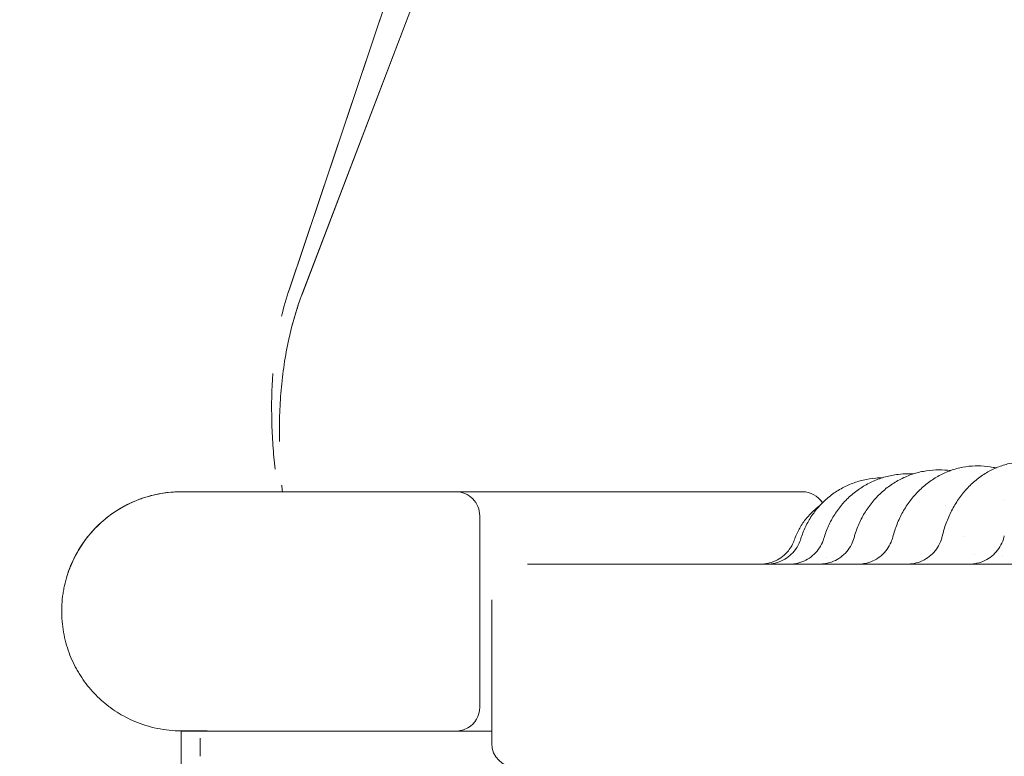
# Model space of a CAD drawing. Units: inches. Extents: x 0 to 93835, y 14711 to 28164.
# Drawn here: x 78108 to 78520, y 19617 to 19926 of the extents above; entities that cross this region are included whole.
import ezdxf

# ---------------------------------------------------------------- set-up
doc = ezdxf.new("R2010")
doc.units = ezdxf.units.IN
doc.header["$MEASUREMENT"] = 0

# ---------------------------------------------------------------- blocks, each defined once
blk = doc.blocks.new('A$C7BE60515')
at = {"color": 0, "linetype": 'Continuous', "lineweight": 0}
for p, q in [((52654.69, 17827.58), (52778.21, 18195.19)), ((52654.7, 17827.64), (52778.18, 18195.2)), ((52798.37, 18187.96), (52660.12, 17825.68)), ((52660.14, 17825.71), (52798.39, 18187.96)), ((52684.59, 17742.79), (52609.4, 17742.79)), ((52684.59, 17742.79), (52724.38, 17742.79)), ((52724.38, 17742.79), (52869.41, 17742.8)), ((52877.84, 17738.16), (52877.31, 17739.01)), ((52584.4, 17736.1), (52584.41, 17736.1)), ((52734.38, 17702.79), (52734.38, 17732.79)), ((52879.41, 17715.32), (52879.41, 17715.32)), ((52734.38, 17702.79), (52734.38, 17682.67)), ((52739.38, 17696.5), (52739.38, 17637.53)), ((52609.41, 17642.79), (52609.41, 17642.69)), ((52609.41, 17642.69), (52624.93, 17642.69)), ((52609.41, 17642.67), (52628.74, 17642.67)), ((52628.2, 17642.68), (52628.2, 17642.68)), ((52724.38, 17642.67), (52684.59, 17642.67)), ((52739.38, 17642.67), (52724.38, 17642.67))]:
    blk.add_line(p, q, dxfattribs=at)
for centre, radius, start, end in [((52609.41, 17692.8), 50, 89.1689, 120.0047), ((52869.41, 17732.8), 10, 32.5815, 90.0001), ((52724.38, 17652.67), 10, 300, 0.0001), ((52724.38, 17652.67), 10, 270, 300), ((52749.38, 17637.53), 10, 180, 270)]:
    blk.add_arc(centre, radius, start, end, dxfattribs=at)
at = {"color": 0, "linetype": 'Continuous', "lineweight": 0, "extrusion": (0, 0, -1)}
blk.add_arc((-52724.38, 17732.79), 10, 89.9999, 179.9999, dxfattribs=at)
at = {"color": 0, "linetype": 'Continuous', "lineweight": 0}
for centre, major_axis, ratio, start_param, end_param in [((52609.41, 17692.8), (-48.28, 13), 1, -0.783968, -0.031956), ((52609.41, 17657.63), (0, -15.08), 0, 0.179207, 0.179262)]:
    blk.add_ellipse(centre, major_axis=major_axis, ratio=ratio, start_param=start_param, end_param=end_param, dxfattribs=at)
at = {"color": 0, "linetype": 'Continuous', "lineweight": 0, "extrusion": (0, 0, -1)}
blk.add_ellipse((52609.41, 17657.63), major_axis=(0, -15.08), ratio=0, start_param=0.12328, end_param=0.179206, dxfattribs=at)
at = {"color": 0, "linetype": 'Continuous', "lineweight": 0}
for points, knots in [([(51919.41, 17692.79), (51919.41, 17715.35), (51920.51, 17737.95), (51922.73, 17760.43), (51923.84, 17771.67), (51925.22, 17782.89), (51926.88, 17794.05), (51928.53, 17805.22), (51930.46, 17816.33), (51932.66, 17827.39), (51937.06, 17849.53), (51942.56, 17871.49), (51949.12, 17893.1), (51955.68, 17914.72), (51963.28, 17935.97), (51971.92, 17956.83), (51980.57, 17977.7), (51990.24, 17998.16), (52000.89, 18018.07), (52006.21, 18028.03), (52011.77, 18037.84), (52017.57, 18047.52), (52023.37, 18057.19), (52029.41, 18066.74), (52035.69, 18076.13), (52048.24, 18094.92), (52061.72, 18113.09), (52076.03, 18130.53), (52090.35, 18147.97), (52105.52, 18164.72), (52121.5, 18180.7), (52137.48, 18196.68), (52154.23, 18211.85), (52171.67, 18226.17), (52189.11, 18240.48), (52207.28, 18253.96), (52226.07, 18266.51), (52235.46, 18272.79), (52245.01, 18278.83), (52254.68, 18284.63), (52264.36, 18290.43), (52274.17, 18295.99), (52284.13, 18301.31), (52304.04, 18311.96), (52324.5, 18321.64), (52345.37, 18330.28), (52366.23, 18338.92), (52387.48, 18346.52), (52409.1, 18353.08), (52430.71, 18359.64), (52452.67, 18365.14), (52474.81, 18369.54), (52485.87, 18371.74), (52496.98, 18373.67), (52508.15, 18375.32), (52519.31, 18376.98), (52530.53, 18378.36), (52541.77, 18379.47), (52564.25, 18381.69), (52586.85, 18382.79), (52609.41, 18382.79)], [0, 0, 0, 0, 0.0625, 0.0625, 0.0625, 0.09375, 0.09375, 0.09375, 0.125, 0.125, 0.125, 0.1875, 0.1875, 0.1875, 0.25, 0.25, 0.25, 0.3125, 0.3125, 0.3125, 0.34375, 0.34375, 0.34375, 0.375, 0.375, 0.375, 0.4375, 0.4375, 0.4375, 0.5, 0.5, 0.5, 0.5625, 0.5625, 0.5625, 0.625, 0.625, 0.625, 0.65625, 0.65625, 0.65625, 0.6875, 0.6875, 0.6875, 0.75, 0.75, 0.75, 0.8125, 0.8125, 0.8125, 0.875, 0.875, 0.875, 0.90625, 0.90625, 0.90625, 0.9375, 0.9375, 0.9375, 1, 1, 1, 1]), ([(51989.41, 17692.79), (51989.41, 17713.06), (51990.4, 17733.37), (51992.39, 17753.57), (51993.39, 17763.67), (51994.63, 17773.75), (51996.12, 17783.78), (51996.86, 17788.8), (51997.67, 17793.8), (51998.53, 17798.79), (51999.4, 17803.79), (52000.33, 17808.77), (52001.32, 17813.74), (52005.27, 17833.63), (52010.21, 17853.36), (52016.11, 17872.78), (52019.05, 17882.49), (52022.24, 17892.13), (52025.65, 17901.67), (52027.36, 17906.44), (52029.12, 17911.19), (52030.95, 17915.92), (52032.77, 17920.65), (52034.65, 17925.36), (52036.6, 17930.05), (52044.36, 17948.79), (52053.06, 17967.18), (52062.62, 17985.07), (52065.01, 17989.55), (52067.46, 17993.99), (52069.95, 17998.4), (52072.45, 18002.81), (52075, 18007.18), (52077.61, 18011.53), (52082.82, 18020.23), (52088.25, 18028.8), (52093.89, 18037.24), (52105.17, 18054.12), (52117.28, 18070.45), (52130.14, 18086.12), (52133.36, 18090.04), (52136.62, 18093.92), (52139.93, 18097.76), (52143.24, 18101.59), (52146.6, 18105.39), (52150.01, 18109.15), (52156.82, 18116.67), (52163.82, 18124.02), (52171, 18131.2), (52178.18, 18138.38), (52185.53, 18145.38), (52193.05, 18152.19), (52196.81, 18155.6), (52200.61, 18158.96), (52204.44, 18162.27), (52208.28, 18165.58), (52212.16, 18168.84), (52216.08, 18172.06), (52231.75, 18184.92), (52248.08, 18197.03), (52264.96, 18208.31), (52273.4, 18213.95), (52281.97, 18219.38), (52290.67, 18224.59), (52295.02, 18227.2), (52299.39, 18229.75), (52303.8, 18232.25), (52308.21, 18234.74), (52312.65, 18237.19), (52317.13, 18239.58), (52335.02, 18249.14), (52353.41, 18257.84), (52372.15, 18265.61), (52376.84, 18267.55), (52381.55, 18269.43), (52386.28, 18271.25), (52391.01, 18273.08), (52395.76, 18274.84), (52400.53, 18276.55), (52410.07, 18279.97), (52419.71, 18283.15), (52429.42, 18286.09), (52448.84, 18291.99), (52468.57, 18296.93), (52488.46, 18300.88), (52493.43, 18301.87), (52498.42, 18302.8), (52503.41, 18303.67), (52508.4, 18304.53), (52513.4, 18305.34), (52518.42, 18306.08), (52528.45, 18307.57), (52538.53, 18308.81), (52548.63, 18309.81), (52568.83, 18311.8), (52589.14, 18312.79), (52609.41, 18312.79)], [0, 0, 0, 0, 0.0625, 0.0625, 0.0625, 0.09375, 0.09375, 0.09375, 0.109375, 0.109375, 0.109375, 0.125, 0.125, 0.125, 0.1875, 0.1875, 0.1875, 0.21875, 0.21875, 0.21875, 0.234375, 0.234375, 0.234375, 0.25, 0.25, 0.25, 0.3125, 0.3125, 0.3125, 0.328125, 0.328125, 0.328125, 0.34375, 0.34375, 0.34375, 0.375, 0.375, 0.375, 0.4375, 0.4375, 0.4375, 0.453125, 0.453125, 0.453125, 0.46875, 0.46875, 0.46875, 0.5, 0.5, 0.5, 0.53125, 0.53125, 0.53125, 0.546875, 0.546875, 0.546875, 0.5625, 0.5625, 0.5625, 0.625, 0.625, 0.625, 0.65625, 0.65625, 0.65625, 0.671875, 0.671875, 0.671875, 0.6875, 0.6875, 0.6875, 0.75, 0.75, 0.75, 0.765625, 0.765625, 0.765625, 0.78125, 0.78125, 0.78125, 0.8125, 0.8125, 0.8125, 0.875, 0.875, 0.875, 0.890625, 0.890625, 0.890625, 0.90625, 0.90625, 0.90625, 0.9375, 0.9375, 0.9375, 1, 1, 1, 1]), ([(52654.47, 17806.64), (52655.18, 17809.86), (52656, 17813.06), (52657.88, 17819.41), (52658.94, 17822.57), (52660.14, 17825.71)], [0.10472412, 0.10472412, 0.10472412, 0.10472412, 0.11471819, 0.11471819, 0.12471226, 0.12471226, 0.12471226, 0.12471226]), ([(52654.47, 17806.64), (52653.7, 17803.14), (52653.06, 17799.61), (52651.99, 17792.49), (52651.58, 17788.92), (52650.95, 17781.77), (52650.74, 17778.18), (52650.5, 17771.01), (52650.48, 17767.41), (52650.54, 17763.82)], [0.02046078, 0.02046078, 0.02046078, 0.02046078, 0.03120473, 0.03120473, 0.04194868, 0.04194868, 0.05269264, 0.05269264, 0.06343659, 0.06343659, 0.06343659, 0.06343659]), ([(52648.74, 17752.27), (52648.37, 17755.61), (52648.06, 17758.95), (52647.59, 17765.64), (52647.43, 17769), (52647.17, 17779.04), (52647.31, 17785.69), (52647.81, 17792.3)], [0.04804952, 0.04804952, 0.04804952, 0.04804952, 0.05811338, 0.05811338, 0.06817725, 0.06817725, 0.08830498, 0.08830498, 0.08830498, 0.08830498]), ([(52648.74, 17752.27), (52648.37, 17755.61), (52648.07, 17758.95), (52647.6, 17765.64), (52647.44, 17769), (52647.18, 17779.04), (52647.31, 17785.69), (52647.81, 17792.3)], [0.04805066, 0.04805066, 0.04805066, 0.04805066, 0.05811433, 0.05811433, 0.068178, 0.068178, 0.08830533, 0.08830533, 0.08830533, 0.08830533]), ([(52927.94, 17724.09), (52928.38, 17725.99), (52928.94, 17727.85), (52930.26, 17731.45), (52931.03, 17733.2), (52932.76, 17736.56), (52933.73, 17738.17), (52935.84, 17741.22), (52936.99, 17742.67), (52939.44, 17745.35), (52940.75, 17746.59), (52943.51, 17748.85), (52944.96, 17749.87), (52947.96, 17751.65), (52949.52, 17752.42), (52952.69, 17753.7), (52954.32, 17754.2), (52957.6, 17754.95), (52959.26, 17755.19), (52961.61, 17755.33), (52962.29, 17755.35), (52962.96, 17755.35)], [0, 0, 0, 0, 5.895478, 5.895478, 11.7782, 11.7782, 17.661561, 17.661561, 23.542527, 23.542527, 29.408155, 29.408155, 35.248652, 35.248652, 41.048644, 41.048644, 46.797289, 46.797289, 52.504095, 52.504095, 54.818219, 54.818219, 54.818219, 54.818219]), ([(52878.43, 17723.35), (52878.95, 17725.11), (52879.59, 17726.84), (52881.1, 17730.17), (52881.97, 17731.79), (52883.94, 17734.85), (52885.03, 17736.32), (52887.41, 17739.06), (52888.69, 17740.34), (52891.43, 17742.7), (52892.89, 17743.78), (52895.93, 17745.69), (52897.52, 17746.54), (52900.8, 17747.98), (52902.49, 17748.58), (52905.94, 17749.52), (52907.7, 17749.86), (52910.84, 17750.23), (52912.22, 17750.31), (52913.59, 17750.3)], [0, 0, 0, 0, 5.517027, 5.517027, 11.023313, 11.023313, 16.524704, 16.524704, 22.02265, 22.02265, 27.516333, 27.516333, 33.001825, 33.001825, 38.482993, 38.482993, 43.960443, 43.960443, 48.188469, 48.188469, 48.188469, 48.188469]), ([(52891.04, 17723.57), (52891.54, 17725.38), (52892.16, 17727.16), (52893.62, 17730.58), (52894.47, 17732.24), (52896.38, 17735.41), (52897.44, 17736.92), (52899.75, 17739.77), (52901.01, 17741.1), (52903.68, 17743.57), (52905.1, 17744.7), (52908.07, 17746.73), (52909.63, 17747.64), (52912.85, 17749.2), (52914.51, 17749.86), (52917.9, 17750.91), (52919.63, 17751.31), (52923.12, 17751.84), (52924.89, 17751.97), (52926.66, 17751.97)], [0, 0, 0, 0, 5.645792, 5.645792, 11.278856, 11.278856, 16.905473, 16.905473, 22.526279, 22.526279, 28.138136, 28.138136, 33.736114, 33.736114, 39.323942, 39.323942, 44.900461, 44.900461, 50.481353, 50.481353, 50.481353, 50.481353]), ([(52907.27, 17723.82), (52907.74, 17725.67), (52908.34, 17727.49), (52909.74, 17731), (52910.55, 17732.71), (52912.38, 17735.97), (52913.4, 17737.53), (52915.63, 17740.48), (52916.84, 17741.87), (52919.41, 17744.44), (52920.79, 17745.63), (52923.66, 17747.78), (52925.17, 17748.74), (52928.29, 17750.41), (52929.91, 17751.12), (52933.21, 17752.29), (52934.89, 17752.75), (52938.3, 17753.39), (52940.02, 17753.58), (52942.12, 17753.65), (52942.49, 17753.65), (52942.87, 17753.65)], [0, 0, 0, 0, 5.770789, 5.770789, 11.528336, 11.528336, 17.280544, 17.280544, 23.029663, 23.029663, 28.764181, 28.764181, 34.476535, 34.476535, 40.172491, 40.172491, 45.843383, 45.843383, 51.493653, 51.493653, 52.720766, 52.720766, 52.720766, 52.720766]), ([(52942.87, 17753.65), (52944.59, 17753.65), (52946.32, 17753.51), (52948.83, 17753.11), (52949.62, 17752.95), (52950.41, 17752.77)], [0, 0, 0, 0, 5.651922, 5.651922, 8.289342, 8.289342, 8.289342, 8.289342]), ([(52868.78, 17723.15), (52869.31, 17724.86), (52869.96, 17726.54), (52871.5, 17729.77), (52872.4, 17731.33), (52874.4, 17734.3), (52875.51, 17735.71), (52877.93, 17738.34), (52879.24, 17739.57), (52882.02, 17741.81), (52883.49, 17742.83), (52886.57, 17744.63), (52888.18, 17745.42), (52891.49, 17746.75), (52893.2, 17747.29), (52896.68, 17748.1), (52898.45, 17748.38), (52901.08, 17748.59), (52901.95, 17748.63), (52902.81, 17748.64)], [0, 0, 0, 0, 5.381708, 5.381708, 10.756305, 10.756305, 16.130606, 16.130606, 21.506362, 21.506362, 26.884896, 26.884896, 32.263304, 32.263304, 37.643396, 37.643396, 43.024096, 43.024096, 45.632012, 45.632012, 45.632012, 45.632012]), ([(52589.99, 17646.72), (52587.41, 17647.81), (52584.93, 17649.1), (52582.56, 17650.62), (52580.18, 17652.13), (52577.97, 17653.81), (52575.93, 17655.66), (52573.88, 17657.5), (52572, 17659.5), (52570.27, 17661.67), (52569.41, 17662.76), (52568.59, 17663.88), (52567.81, 17665.05), (52567.42, 17665.63), (52567.04, 17666.23), (52566.67, 17666.83), (52566.31, 17667.44), (52565.95, 17668.05), (52565.61, 17668.67), (52564.93, 17669.91), (52564.3, 17671.18), (52563.71, 17672.49), (52563.13, 17673.8), (52562.6, 17675.14), (52562.13, 17676.52), (52561.65, 17677.9), (52561.24, 17679.31), (52560.88, 17680.75), (52560.52, 17682.19), (52560.22, 17683.67), (52559.99, 17685.18), (52559.76, 17686.68), (52559.59, 17688.22), (52559.5, 17689.77), (52559.4, 17691.32), (52559.38, 17692.89), (52559.43, 17694.45), (52559.48, 17696), (52559.61, 17697.55), (52559.8, 17699.07), (52559.9, 17699.84), (52560.01, 17700.59), (52560.14, 17701.34), (52560.27, 17702.08), (52560.41, 17702.82), (52560.57, 17703.54), (52560.89, 17705), (52561.28, 17706.42), (52561.72, 17707.82), (52561.94, 17708.52), (52562.17, 17709.2), (52562.42, 17709.88), (52562.66, 17710.56), (52562.92, 17711.22), (52563.19, 17711.88), (52563.73, 17713.2), (52564.33, 17714.47), (52564.97, 17715.71), (52565.61, 17716.96), (52566.3, 17718.17), (52567.04, 17719.34), (52567.77, 17720.52), (52568.56, 17721.67), (52569.4, 17722.78), (52570.23, 17723.9), (52571.12, 17724.98), (52572.04, 17726.02), (52572.97, 17727.06), (52573.94, 17728.06), (52574.95, 17729.02), (52575.45, 17729.5), (52575.96, 17729.97), (52576.49, 17730.43), (52577.01, 17730.89), (52577.55, 17731.34), (52578.09, 17731.78), (52580.27, 17733.52), (52582.57, 17735.08), (52584.99, 17736.43), (52587.42, 17737.79), (52589.96, 17738.95), (52592.63, 17739.9), (52593.3, 17740.14), (52593.98, 17740.36), (52594.65, 17740.57), (52595.33, 17740.78), (52596.01, 17740.97), (52596.7, 17741.15), (52598.07, 17741.51), (52599.45, 17741.81), (52600.85, 17742.06), (52603.65, 17742.54), (52606.5, 17742.79), (52609.4, 17742.79)], [0.0216999, 0.0216999, 0.0216999, 0.0216999, 0.0310294, 0.0310294, 0.0310294, 0.0403589, 0.0403589, 0.0403589, 0.0496884, 0.0496884, 0.0496884, 0.0543532, 0.0543532, 0.0543532, 0.0566856, 0.0566856, 0.0566856, 0.0590179, 0.0590179, 0.0590179, 0.0636827, 0.0636827, 0.0636827, 0.0683474, 0.0683474, 0.0683474, 0.0730122, 0.0730122, 0.0730122, 0.0776769, 0.0776769, 0.0776769, 0.0823417, 0.0823417, 0.0823417, 0.0870064, 0.0870064, 0.0870064, 0.0916712, 0.0916712, 0.0916712, 0.0940036, 0.0940036, 0.0940036, 0.0963359, 0.0963359, 0.0963359, 0.1010007, 0.1010007, 0.1010007, 0.1033331, 0.1033331, 0.1033331, 0.1056654, 0.1056654, 0.1056654, 0.1103302, 0.1103302, 0.1103302, 0.1149949, 0.1149949, 0.1149949, 0.1196597, 0.1196597, 0.1196597, 0.1243244, 0.1243244, 0.1243244, 0.1289892, 0.1289892, 0.1289892, 0.1313216, 0.1313216, 0.1313216, 0.1336539, 0.1336539, 0.1336539, 0.1429834, 0.1429834, 0.1429834, 0.1523129, 0.1523129, 0.1523129, 0.1546453, 0.1546453, 0.1546453, 0.1569777, 0.1569777, 0.1569777, 0.1616424, 0.1616424, 0.1616424, 0.1709719, 0.1709719, 0.1709719, 0.1709719]), ([(52866.04, 17722.58), (52866.59, 17724.14), (52867.26, 17725.66), (52868.84, 17728.55), (52869.75, 17729.94), (52871.77, 17732.53), (52872.89, 17733.75), (52874.94, 17735.65), (52875.83, 17736.39), (52876.76, 17737.07)], [0.001459, 0.001459, 0.001459, 0.001459, 4.956493, 4.956493, 9.891813, 9.891813, 14.830426, 14.830426, 18.276556, 18.276556, 18.276556, 18.276556]), ([(52851.88, 17712.53), (52851.88, 17712.53), (52851.88, 17712.53), (52851.88, 17712.53), (52851.88, 17712.53), (52851.88, 17712.53), (52851.89, 17712.53), (52851.89, 17712.53), (52851.89, 17712.53), (52851.91, 17712.53), (52851.92, 17712.53), (52851.95, 17712.53), (52851.97, 17712.53), (52852.09, 17712.53), (52852.2, 17712.54), (52852.6, 17712.55), (52852.88, 17712.56), (52853.74, 17712.64), (52854.32, 17712.72), (52856.01, 17713.07), (52857.12, 17713.43), (52859.22, 17714.4), (52860.22, 17715.01), (52862.03, 17716.43), (52862.86, 17717.25), (52864.64, 17719.46), (52865.48, 17720.98), (52866.04, 17722.58)], [0, 0, 0, 0, 0.000019, 0.000019, 0.000996, 0.000996, 0.004902, 0.004902, 0.012715, 0.012715, 0.043965, 0.043965, 0.104553, 0.104553, 0.427707, 0.427707, 1.289757, 1.289757, 3.016471, 3.016471, 6.477471, 6.477471, 9.944828, 9.944828, 13.393286, 13.393286, 18.466373, 18.466373, 18.466373, 18.466373]), ([(52854.44, 17712.53), (52854.44, 17712.53), (52854.44, 17712.53), (52854.44, 17712.53), (52854.44, 17712.53), (52854.44, 17712.53), (52854.44, 17712.53), (52854.44, 17712.53), (52854.44, 17712.53), (52854.44, 17712.53), (52854.44, 17712.53), (52854.44, 17712.53), (52854.44, 17712.53), (52854.44, 17712.53), (52854.44, 17712.53), (52854.44, 17712.53), (52854.44, 17712.53), (52854.45, 17712.53), (52854.45, 17712.53), (52854.46, 17712.53), (52854.46, 17712.53), (52854.5, 17712.53), (52854.54, 17712.53), (52855.73, 17712.54), (52856.89, 17712.69), (52859.13, 17713.24), (52860.23, 17713.65), (52862.29, 17714.7), (52863.27, 17715.35), (52865.02, 17716.84), (52865.82, 17717.69), (52867.51, 17719.97), (52868.29, 17721.53), (52868.78, 17723.15)], [0, 0, 0, 0, 0.000293, 0.000293, 0.000781, 0.000781, 0.001768, 0.001768, 0.002261, 0.002261, 0.002756, 0.002756, 0.003247, 0.003247, 0.005208, 0.005208, 0.007161, 0.007161, 0.014974, 0.014974, 0.030599, 0.030599, 0.13826, 0.13826, 3.599786, 3.599786, 7.070207, 7.070207, 10.535133, 10.535133, 13.982341, 13.982341, 19.055435, 19.055435, 19.055435, 19.055435]), ([(52864.03, 17712.53), (52864.03, 17712.53), (52864.03, 17712.53), (52864.03, 17712.53), (52864.03, 17712.53), (52864.03, 17712.53), (52864.03, 17712.53), (52864.03, 17712.53), (52864.03, 17712.53), (52864.04, 17712.53), (52864.04, 17712.53), (52864.05, 17712.53), (52864.06, 17712.53), (52864.1, 17712.53), (52864.13, 17712.53), (52864.25, 17712.53), (52864.34, 17712.54), (52864.69, 17712.55), (52864.96, 17712.56), (52866.02, 17712.64), (52866.81, 17712.77), (52868.72, 17713.24), (52869.82, 17713.65), (52871.88, 17714.7), (52872.85, 17715.35), (52874.61, 17716.84), (52875.41, 17717.7), (52876.79, 17719.56), (52877.37, 17720.57), (52878.06, 17722.19), (52878.27, 17722.77), (52878.43, 17723.35)], [0, 0, 0, 0, 0.000405, 0.000405, 0.000855, 0.000855, 0.001949, 0.001949, 0.005228, 0.005228, 0.015061, 0.015061, 0.044558, 0.044558, 0.13305, 0.13305, 0.398537, 0.398537, 1.195246, 1.195246, 3.59215, 3.59215, 7.071472, 7.071472, 10.532678, 10.532678, 14.004166, 14.004166, 17.467786, 17.467786, 19.288806, 19.288806, 19.288806, 19.288806]), ([(52876.58, 17712.53), (52876.58, 17712.53), (52876.58, 17712.53), (52876.58, 17712.53), (52876.58, 17712.53), (52876.58, 17712.53), (52876.58, 17712.53), (52876.58, 17712.53), (52876.58, 17712.53), (52876.58, 17712.53), (52876.58, 17712.53), (52876.59, 17712.53), (52876.6, 17712.53), (52876.63, 17712.53), (52876.65, 17712.53), (52876.73, 17712.53), (52876.8, 17712.53), (52877.05, 17712.54), (52877.24, 17712.55), (52877.99, 17712.59), (52878.56, 17712.65), (52880.26, 17712.95), (52881.39, 17713.28), (52883.52, 17714.18), (52884.53, 17714.76), (52886.39, 17716.13), (52887.25, 17716.93), (52888.75, 17718.69), (52889.4, 17719.66), (52890.39, 17721.61), (52890.77, 17722.58), (52891.04, 17723.57)], [0, 0, 0, 0, 0.000203, 0.000203, 0.000462, 0.000462, 0.001238, 0.001238, 0.003568, 0.003568, 0.010557, 0.010557, 0.031525, 0.031525, 0.094428, 0.094428, 0.283139, 0.283139, 0.849365, 0.849365, 2.550466, 2.550466, 6.030601, 6.030601, 9.494818, 9.494818, 12.963747, 12.963747, 16.425222, 16.425222, 19.516875, 19.516875, 19.516875, 19.516875]), ([(52892.74, 17712.53), (52892.74, 17712.53), (52892.74, 17712.53), (52892.74, 17712.53), (52892.74, 17712.53), (52892.74, 17712.53), (52892.74, 17712.53), (52892.74, 17712.53), (52892.74, 17712.53), (52892.74, 17712.53), (52892.74, 17712.53), (52892.74, 17712.53), (52892.74, 17712.53), (52892.75, 17712.53), (52892.75, 17712.53), (52892.76, 17712.53), (52892.77, 17712.53), (52892.81, 17712.53), (52892.84, 17712.53), (52892.97, 17712.53), (52893.06, 17712.54), (52893.42, 17712.55), (52893.7, 17712.56), (52894.79, 17712.65), (52895.61, 17712.79), (52897.54, 17713.27), (52898.63, 17713.69), (52900.69, 17714.76), (52901.65, 17715.42), (52903.41, 17716.92), (52904.2, 17717.79), (52905.56, 17719.66), (52906.13, 17720.68), (52906.86, 17722.42), (52907.09, 17723.11), (52907.27, 17723.82)], [0, 0, 0, 0, 0.000101, 0.000101, 0.000215, 0.000215, 0.000391, 0.000391, 0.000768, 0.000768, 0.001897, 0.001897, 0.005282, 0.005282, 0.015438, 0.015438, 0.045907, 0.045907, 0.137312, 0.137312, 0.411537, 0.411537, 1.234488, 1.234488, 3.71085, 3.71085, 7.185246, 7.185246, 10.650087, 10.650087, 14.118067, 14.118067, 17.583263, 17.583263, 19.771704, 19.771704, 19.771704, 19.771704]), ([(52913.34, 17712.53), (52913.34, 17712.53), (52913.34, 17712.53), (52913.34, 17712.53), (52913.34, 17712.53), (52913.34, 17712.53), (52913.34, 17712.53), (52913.34, 17712.53), (52913.34, 17712.53), (52913.34, 17712.53), (52913.34, 17712.53), (52913.34, 17712.53), (52913.34, 17712.53), (52913.34, 17712.53), (52913.34, 17712.53), (52913.35, 17712.53), (52913.36, 17712.53), (52913.38, 17712.53), (52913.4, 17712.53), (52913.46, 17712.53), (52913.51, 17712.53), (52913.71, 17712.54), (52913.87, 17712.54), (52914.47, 17712.57), (52914.92, 17712.61), (52916.52, 17712.83), (52917.66, 17713.12), (52919.82, 17713.96), (52920.86, 17714.5), (52922.77, 17715.81), (52923.65, 17716.58), (52925.2, 17718.29), (52925.89, 17719.24), (52927.01, 17721.26), (52927.46, 17722.34), (52927.83, 17723.67), (52927.89, 17723.88), (52927.94, 17724.09)], [0, 0, 0, 0, 0.000101, 0.000101, 0.000249, 0.000249, 0.000411, 0.000411, 0.000682, 0.000682, 0.001305, 0.001305, 0.003173, 0.003173, 0.008777, 0.008777, 0.025586, 0.025586, 0.076014, 0.076014, 0.227301, 0.227301, 0.681207, 0.681207, 2.044172, 2.044172, 5.526326, 5.526326, 8.991833, 8.991833, 12.458887, 12.458887, 15.919542, 15.919542, 19.394147, 19.394147, 20.051906, 20.051906, 20.051906, 20.051906]), ([(52939.28, 17712.53), (52939.28, 17712.53), (52939.28, 17712.53), (52939.28, 17712.53), (52939.28, 17712.53), (52939.28, 17712.53), (52939.28, 17712.53), (52939.28, 17712.53), (52939.28, 17712.53), (52939.29, 17712.53), (52939.29, 17712.53), (52939.3, 17712.53), (52939.3, 17712.53), (52939.33, 17712.53), (52939.35, 17712.53), (52939.43, 17712.53), (52939.49, 17712.53), (52939.72, 17712.54), (52939.9, 17712.54), (52940.61, 17712.58), (52941.14, 17712.64), (52942.81, 17712.91), (52943.94, 17713.23), (52946.08, 17714.11), (52947.1, 17714.68), (52948.98, 17716.03), (52949.84, 17716.82), (52951.36, 17718.56), (52952.02, 17719.53), (52953.1, 17721.57), (52953.52, 17722.67), (52953.86, 17723.99), (52953.91, 17724.2), (52953.95, 17724.41)], [0, 0, 0, 0, 0.000203, 0.000203, 0.000446, 0.000446, 0.001173, 0.001173, 0.003355, 0.003355, 0.009901, 0.009901, 0.029538, 0.029538, 0.08845, 0.08845, 0.26519, 0.26519, 0.795482, 0.795482, 2.388351, 2.388351, 5.869462, 5.869462, 9.334158, 9.334158, 12.802051, 12.802051, 16.262173, 16.262173, 19.737169, 19.737169, 20.372462, 20.372462, 20.372462, 20.372462]), ([(52755.42, 17712.53), (52755.36, 17712.53), (52755.31, 17712.53), (52755.26, 17712.53), (52755.2, 17712.53), (52755.15, 17712.53), (52755.11, 17712.53), (52755.06, 17712.53), (52755.02, 17712.53), (52754.97, 17712.53), (52754.93, 17712.53), (52754.89, 17712.53), (52754.85, 17712.53), (52754.81, 17712.53), (52754.78, 17712.53), (52754.74, 17712.53), (52754.71, 17712.53), (52754.68, 17712.53), (52754.65, 17712.53), (52754.65, 17712.53), (52754.62, 17712.53), (52754.59, 17712.53), (52754.57, 17712.53), (52754.54, 17712.53), (52754.52, 17712.53), (52754.5, 17712.53), (52754.48, 17712.53), (52754.46, 17712.53), (52754.45, 17712.53), (52754.43, 17712.53), (52754.42, 17712.53), (52754.41, 17712.53), (52754.4, 17712.53), (52754.39, 17712.53), (52754.38, 17712.53)], [-10.001379, -10.001379, -10.001379, -10.001379, -9.167643, -9.167643, -9.167643, -8.334075, -8.334075, -8.334075, -7.500546, -7.500546, -7.500546, -6.667055, -6.667055, -6.667055, -5.833596, -5.833596, -5.833596, -5.000672, -5.000672, -5.000167, -5.000167, -4.166764, -4.166764, -4.166764, -3.333383, -3.333383, -3.333383, -2.500021, -2.500021, -2.500021, -1.666673, -1.666673, -1.666673, -0.32599, -0.32599, -0.32599, -0.32599]), ([(52913.09, 17712.53), (52908.03, 17712.53), (52903.07, 17712.53), (52898.22, 17712.53), (52887.81, 17712.53), (52877.9, 17712.53), (52868.5, 17712.53), (52861.59, 17712.53), (52854.95, 17712.53), (52848.61, 17712.53), (52842.25, 17712.53), (52836.18, 17712.53), (52830.41, 17712.53), (52824.63, 17712.53), (52819.16, 17712.53), (52814.01, 17712.53), (52808.84, 17712.53), (52803.99, 17712.53), (52799.47, 17712.53), (52799.29, 17712.53), (52799.11, 17712.53), (52798.94, 17712.53), (52794.61, 17712.53), (52790.58, 17712.53), (52786.87, 17712.53), (52783, 17712.53), (52779.48, 17712.53), (52776.3, 17712.53), (52773.11, 17712.53), (52770.28, 17712.53), (52767.81, 17712.53), (52765.33, 17712.53), (52763.22, 17712.53), (52761.47, 17712.53), (52759.71, 17712.53), (52758.33, 17712.53), (52757.32, 17712.53), (52756.31, 17712.53), (52755.67, 17712.53), (52755.42, 17712.53)], [-55.656505, -55.656505, -55.656505, -55.656505, -53.265326, -53.265326, -53.265326, -48.13627, -48.13627, -48.13627, -44.361671, -44.361671, -44.361671, -40.576477, -40.576477, -40.576477, -36.781291, -36.781291, -36.781291, -32.976796, -32.976796, -32.976796, -32.828133, -32.828133, -32.828133, -29.163747, -29.163747, -29.163747, -25.342965, -25.342965, -25.342965, -21.515333, -21.515333, -21.515333, -17.681787, -17.681787, -17.681787, -13.843312, -13.843312, -13.843312, -10.001379, -10.001379, -10.001379, -10.001379]), ([(53210.03, 17712.53), (53200.63, 17712.53), (53191.28, 17712.53), (53181.98, 17712.53), (53172.65, 17712.53), (53163.38, 17712.53), (53154.18, 17712.53), (53144.95, 17712.53), (53135.8, 17712.53), (53126.74, 17712.53), (53117.64, 17712.53), (53108.65, 17712.53), (53099.76, 17712.53), (53090.83, 17712.53), (53082.02, 17712.53), (53073.34, 17712.53), (53064.62, 17712.53), (53056.04, 17712.53), (53047.59, 17712.53), (53047.01, 17712.53), (53046.43, 17712.53), (53045.85, 17712.53), (53037.98, 17712.53), (53030.23, 17712.53), (53022.62, 17712.53), (53014.42, 17712.53), (53006.39, 17712.53), (52998.53, 17712.53), (52990.64, 17712.53), (52982.94, 17712.53), (52975.42, 17712.53), (52967.88, 17712.53), (52960.54, 17712.53), (52953.4, 17712.53), (52943.7, 17712.53), (52934.38, 17712.53), (52925.5, 17712.53), (52921.26, 17712.53), (52917.13, 17712.53), (52913.09, 17712.53)], [-90.503691, -90.503691, -90.503691, -90.503691, -87.657315, -87.657315, -87.657315, -84.801037, -84.801037, -84.801037, -81.935364, -81.935364, -81.935364, -79.059675, -79.059675, -79.059675, -76.173446, -76.173446, -76.173446, -73.27624, -73.27624, -73.27624, -73.076629, -73.076629, -73.076629, -70.367711, -70.367711, -70.367711, -67.447594, -67.447594, -67.447594, -64.515708, -64.515708, -64.515708, -61.571948, -61.571948, -61.571948, -57.564988, -57.564988, -57.564988, -55.656505, -55.656505, -55.656505, -55.656505]), ([(52739.38, 17697.53), (52739.38, 17697.53), (52739.38, 17697.52), (52739.38, 17697.5), (52739.38, 17697.49), (52739.38, 17697.48), (52739.38, 17697.46), (52739.38, 17697.45), (52739.38, 17697.43), (52739.38, 17697.41), (52739.38, 17697.39), (52739.38, 17697.37), (52739.38, 17697.35), (52739.38, 17697.32), (52739.38, 17697.29), (52739.38, 17697.27), (52739.38, 17697.27), (52739.38, 17697.24), (52739.38, 17697.2), (52739.38, 17697.17), (52739.38, 17697.14), (52739.38, 17697.1), (52739.38, 17697.06), (52739.38, 17697.02), (52739.38, 17696.98), (52739.38, 17696.94), (52739.38, 17696.9), (52739.38, 17696.85), (52739.38, 17696.81), (52739.38, 17696.76), (52739.38, 17696.71), (52739.38, 17696.66), (52739.38, 17696.61), (52739.38, 17696.55), (52739.38, 17696.5)], [0.32599, 0.32599, 0.32599, 0.32599, 1.666673, 1.666673, 1.666673, 2.500021, 2.500021, 2.500021, 3.333383, 3.333383, 3.333383, 4.166764, 4.166764, 4.166764, 5.000167, 5.000167, 5.000672, 5.000672, 5.833596, 5.833596, 5.833596, 6.667055, 6.667055, 6.667055, 7.500546, 7.500546, 7.500546, 8.334075, 8.334075, 8.334075, 9.167643, 9.167643, 9.167643, 10.001379, 10.001379, 10.001379, 10.001379]), ([(52609.41, 17002.79), (52586.85, 17002.79), (52564.25, 17003.9), (52541.77, 17006.12), (52530.53, 17007.23), (52519.31, 17008.61), (52508.15, 17010.27), (52496.98, 17011.92), (52485.87, 17013.85), (52474.81, 17016.05), (52452.67, 17020.45), (52430.71, 17025.95), (52409.1, 17032.51), (52387.48, 17039.07), (52366.23, 17046.67), (52345.37, 17055.31), (52324.5, 17063.95), (52304.04, 17073.63), (52284.13, 17084.28), (52274.17, 17089.6), (52264.36, 17095.16), (52254.68, 17100.96), (52245.01, 17106.76), (52235.46, 17112.8), (52226.07, 17119.08), (52207.28, 17131.63), (52189.11, 17145.11), (52171.67, 17159.42), (52154.23, 17173.74), (52137.48, 17188.91), (52121.5, 17204.89), (52105.52, 17220.87), (52090.35, 17237.62), (52076.03, 17255.06), (52061.72, 17272.5), (52048.24, 17290.67), (52035.69, 17309.46), (52029.41, 17318.85), (52023.37, 17328.4), (52017.57, 17338.07), (52011.77, 17347.75), (52006.21, 17357.56), (52000.89, 17367.52), (51990.24, 17387.43), (51980.57, 17407.89), (51971.92, 17428.76), (51963.28, 17449.62), (51955.68, 17470.87), (51949.12, 17492.49), (51942.56, 17514.1), (51937.06, 17536.06), (51932.66, 17558.19), (51930.46, 17569.26), (51928.53, 17580.37), (51926.88, 17591.54), (51925.22, 17602.7), (51923.84, 17613.92), (51922.73, 17625.16), (51920.51, 17647.64), (51919.41, 17670.24), (51919.41, 17692.79)], [0, 0, 0, 0, 0.0625, 0.0625, 0.0625, 0.09375, 0.09375, 0.09375, 0.125, 0.125, 0.125, 0.1875, 0.1875, 0.1875, 0.25, 0.25, 0.25, 0.3125, 0.3125, 0.3125, 0.34375, 0.34375, 0.34375, 0.375, 0.375, 0.375, 0.4375, 0.4375, 0.4375, 0.5, 0.5, 0.5, 0.5625, 0.5625, 0.5625, 0.625, 0.625, 0.625, 0.65625, 0.65625, 0.65625, 0.6875, 0.6875, 0.6875, 0.75, 0.75, 0.75, 0.8125, 0.8125, 0.8125, 0.875, 0.875, 0.875, 0.90625, 0.90625, 0.90625, 0.9375, 0.9375, 0.9375, 1, 1, 1, 1]), ([(52609.4, 17072.79), (52589.14, 17072.79), (52568.83, 17073.79), (52548.63, 17075.78), (52538.53, 17076.78), (52528.45, 17078.02), (52518.42, 17079.51), (52513.4, 17080.25), (52508.4, 17081.06), (52503.41, 17081.92), (52498.42, 17082.79), (52493.43, 17083.72), (52488.46, 17084.71), (52468.57, 17088.66), (52448.84, 17093.6), (52429.42, 17099.5), (52419.71, 17102.44), (52410.07, 17105.62), (52400.53, 17109.04), (52395.76, 17110.75), (52391.01, 17112.51), (52386.28, 17114.34), (52381.55, 17116.16), (52376.84, 17118.04), (52372.15, 17119.98), (52353.41, 17127.75), (52335.02, 17136.45), (52317.13, 17146.01), (52312.65, 17148.4), (52308.21, 17150.85), (52303.8, 17153.34), (52299.39, 17155.84), (52295.02, 17158.39), (52290.67, 17161), (52281.97, 17166.21), (52273.4, 17171.64), (52264.96, 17177.28), (52248.08, 17188.56), (52231.75, 17200.67), (52216.08, 17213.53), (52212.16, 17216.75), (52208.28, 17220.01), (52204.44, 17223.32), (52200.61, 17226.63), (52196.81, 17229.99), (52193.05, 17233.4), (52185.53, 17240.21), (52178.18, 17247.21), (52171, 17254.39), (52163.82, 17261.57), (52156.82, 17268.92), (52150.01, 17276.44), (52146.6, 17280.2), (52143.24, 17284), (52139.93, 17287.83), (52136.62, 17291.67), (52133.36, 17295.55), (52130.14, 17299.47), (52117.28, 17315.14), (52105.17, 17331.47), (52093.89, 17348.35), (52088.25, 17356.79), (52082.82, 17365.36), (52077.61, 17374.06), (52075, 17378.41), (52072.45, 17382.78), (52069.95, 17387.19), (52067.46, 17391.6), (52065.01, 17396.04), (52062.62, 17400.52), (52053.06, 17418.41), (52044.36, 17436.79), (52036.6, 17455.54), (52034.65, 17460.23), (52032.77, 17464.94), (52030.95, 17469.67), (52029.12, 17474.4), (52027.36, 17479.15), (52025.65, 17483.92), (52022.24, 17493.46), (52019.05, 17503.1), (52016.11, 17512.81), (52010.21, 17532.23), (52005.27, 17551.96), (52001.32, 17571.85), (52000.33, 17576.82), (51999.4, 17581.8), (51998.53, 17586.8), (51997.67, 17591.79), (51996.86, 17596.79), (51996.12, 17601.81), (51994.63, 17611.84), (51993.39, 17621.92), (51992.39, 17632.02), (51990.4, 17652.22), (51989.41, 17672.53), (51989.41, 17692.79)], [0, 0, 0, 0, 0.0625, 0.0625, 0.0625, 0.09375, 0.09375, 0.09375, 0.109375, 0.109375, 0.109375, 0.125, 0.125, 0.125, 0.1875, 0.1875, 0.1875, 0.21875, 0.21875, 0.21875, 0.234375, 0.234375, 0.234375, 0.25, 0.25, 0.25, 0.3125, 0.3125, 0.3125, 0.328125, 0.328125, 0.328125, 0.34375, 0.34375, 0.34375, 0.375, 0.375, 0.375, 0.4375, 0.4375, 0.4375, 0.453125, 0.453125, 0.453125, 0.46875, 0.46875, 0.46875, 0.5, 0.5, 0.5, 0.53125, 0.53125, 0.53125, 0.546875, 0.546875, 0.546875, 0.5625, 0.5625, 0.5625, 0.625, 0.625, 0.625, 0.65625, 0.65625, 0.65625, 0.671875, 0.671875, 0.671875, 0.6875, 0.6875, 0.6875, 0.75, 0.75, 0.75, 0.765625, 0.765625, 0.765625, 0.78125, 0.78125, 0.78125, 0.8125, 0.8125, 0.8125, 0.875, 0.875, 0.875, 0.890625, 0.890625, 0.890625, 0.90625, 0.90625, 0.90625, 0.9375, 0.9375, 0.9375, 1, 1, 1, 1]), ([(52609.41, 17642.79), (52607.71, 17642.79), (52606.03, 17642.88), (52604.36, 17643.05), (52602.69, 17643.22), (52601.03, 17643.47), (52599.4, 17643.81), (52596.12, 17644.48), (52592.99, 17645.45), (52589.99, 17646.72)], [0, 0, 0, 0, 0.00542498, 0.00542498, 0.00542498, 0.01084996, 0.01084996, 0.01084996, 0.02169993, 0.02169993, 0.02169993, 0.02169993]), ([(52609.41, 17642.67), (52609.41, 17642.65), (52609.41, 17642.63), (52609.41, 17642.61), (52609.41, 17642.48), (52609.41, 17642.29), (52609.41, 17642.03), (52609.41, 17641.78), (52609.41, 17641.45), (52609.41, 17641.05), (52609.41, 17640.66), (52609.41, 17640.18), (52609.41, 17639.62), (52609.41, 17639.62), (52609.41, 17639.62), (52609.41, 17639.62)], [0.2053626, 0.2053626, 0.2053626, 0.2053626, 0.25, 0.25, 0.25, 0.4999999, 0.4999999, 0.4999999, 0.7499999, 0.7499999, 0.7499999, 0.9999998, 0.9999998, 0.9999998, 1, 1, 1, 1]), ([(52609.41, 17639.62), (52609.42, 17639.59), (52609.42, 17639.55), (52609.42, 17639.52), (52609.42, 17639.49), (52609.43, 17639.46), (52609.43, 17639.43), (52609.43, 17639.43), (52609.43, 17639.42), (52609.43, 17639.41), (52609.43, 17639.39), (52609.43, 17639.37), (52609.43, 17639.35), (52609.43, 17639.35), (52609.43, 17639.34), (52609.43, 17639.33), (52609.43, 17639.32), (52609.43, 17639.31), (52609.43, 17639.3), (52609.43, 17639.28), (52609.43, 17639.27), (52609.43, 17639.25), (52609.43, 17639.19), (52609.43, 17639.14), (52609.43, 17639.08), (52609.43, 17639.07), (52609.43, 17639.06), (52609.43, 17639.05), (52609.42, 17638.98), (52609.42, 17638.91), (52609.4, 17638.83)], [0, 0, 0, 0, 0.1371101, 0.1371101, 0.1371101, 0.2490086, 0.2490086, 0.2490086, 0.2835531, 0.2835531, 0.2835531, 0.3574527, 0.3574527, 0.3574527, 0.3940905, 0.3940905, 0.3940905, 0.430564, 0.430564, 0.430564, 0.4987765, 0.4987765, 0.4987765, 0.712779, 0.712779, 0.712779, 0.7491498, 0.7491498, 0.7491498, 0.9986655, 0.9986655, 0.9986655, 0.9986655]), ([(52617.35, 17639.75), (52617.35, 17639.76), (52617.35, 17639.76), (52617.35, 17639.77), (52617.35, 17639.77), (52617.35, 17639.77), (52617.35, 17639.77)], [0, 0, 0, 0, 0.91138, 0.91138, 0.91138, 1, 1, 1, 1]), ([(52617.35, 17639.5), (52617.35, 17639.53), (52617.35, 17639.57), (52617.35, 17639.6), (52617.35, 17639.65), (52617.35, 17639.7), (52617.35, 17639.75)], [0, 0, 0, 0, 0.39741, 0.39741, 0.39741, 1, 1, 1, 1]), ([(52617.35, 17639.4), (52617.35, 17639.4), (52617.35, 17639.4), (52617.35, 17639.4), (52617.35, 17639.33), (52617.35, 17639.25), (52617.35, 17639.17), (52617.35, 17639.06), (52617.35, 17638.95), (52617.35, 17638.84)], [0.26104278, 0.26104278, 0.26104278, 0.26104278, 0.26104356, 0.26104356, 0.26104356, 0.27028051, 0.27028051, 0.27028051, 0.28246454, 0.28246454, 0.28246454, 0.28246454]), ([(52609.4, 17550.49), (52609.4, 17550.63), (52609.4, 17550.76), (52609.4, 17550.9), (52609.4, 17551.28), (52609.4, 17551.66), (52609.4, 17552.04), (52609.4, 17552.33), (52609.4, 17552.62), (52609.4, 17552.9), (52609.4, 17553.26), (52609.4, 17553.61), (52609.4, 17553.97), (52609.4, 17554.27), (52609.4, 17554.58), (52609.4, 17554.88), (52609.4, 17555.08), (52609.4, 17555.28), (52609.4, 17555.47), (52609.4, 17555.61), (52609.4, 17555.75), (52609.4, 17555.9), (52609.4, 17557.66), (52609.4, 17559.37), (52609.4, 17561.05), (52609.4, 17561.23), (52609.4, 17561.43), (52609.4, 17561.62), (52609.4, 17563.14), (52609.4, 17564.63), (52609.4, 17566.08), (52609.4, 17567.91), (52609.4, 17569.68), (52609.4, 17571.41), (52609.4, 17571.46), (52609.4, 17571.5), (52609.4, 17571.55), (52609.4, 17573.23), (52609.4, 17574.86), (52609.4, 17576.45), (52609.4, 17578.12), (52609.4, 17579.75), (52609.4, 17581.34), (52609.4, 17581.34), (52609.4, 17581.35), (52609.4, 17581.35), (52609.4, 17581.66), (52609.4, 17581.98), (52609.4, 17582.29), (52609.4, 17583.57), (52609.4, 17584.82), (52609.4, 17586.05), (52609.4, 17586.88), (52609.4, 17587.7), (52609.4, 17588.5), (52609.4, 17589.05), (52609.4, 17589.59), (52609.4, 17590.13), (52609.4, 17590.27), (52609.4, 17590.41), (52609.4, 17590.55), (52609.4, 17590.95), (52609.4, 17591.36), (52609.4, 17591.76), (52609.4, 17593.25), (52609.41, 17594.69), (52609.4, 17596.1), (52609.4, 17597.03), (52609.4, 17597.94), (52609.4, 17598.83), (52609.4, 17598.9), (52609.4, 17598.98), (52609.4, 17599.06), (52609.4, 17600.26), (52609.4, 17601.43), (52609.4, 17602.57), (52609.4, 17603.77), (52609.4, 17604.93), (52609.4, 17606.06), (52609.4, 17606.12), (52609.4, 17606.19), (52609.4, 17606.26), (52609.4, 17606.61), (52609.4, 17606.97), (52609.4, 17607.32), (52609.4, 17607.42), (52609.4, 17607.53), (52609.4, 17607.63), (52609.4, 17607.7), (52609.4, 17607.77), (52609.4, 17607.84), (52609.4, 17607.86), (52609.4, 17607.88), (52609.4, 17607.9), (52609.4, 17608.02), (52609.4, 17608.15), (52609.4, 17608.29), (52609.4, 17608.47), (52609.4, 17608.67), (52609.4, 17608.88), (52609.4, 17608.97), (52609.4, 17609.07), (52609.4, 17609.17), (52609.4, 17609.24), (52609.4, 17609.31), (52609.4, 17609.39), (52609.4, 17609.4), (52609.4, 17609.41), (52609.4, 17609.42), (52609.4, 17609.43), (52609.4, 17609.44), (52609.4, 17609.46), (52609.4, 17609.64), (52609.4, 17609.83), (52609.4, 17610.01), (52609.4, 17610.19), (52609.4, 17610.38), (52609.4, 17610.56), (52609.4, 17611.14), (52609.4, 17611.7), (52609.4, 17612.26), (52609.4, 17612.3), (52609.4, 17612.35), (52609.4, 17612.4), (52609.4, 17612.45), (52609.4, 17612.5), (52609.4, 17612.55), (52609.4, 17613.7), (52609.4, 17614.82), (52609.4, 17615.89), (52609.4, 17616.44), (52609.4, 17616.98), (52609.4, 17617.51), (52609.4, 17617.54), (52609.4, 17617.57), (52609.4, 17617.6), (52609.4, 17617.63), (52609.4, 17617.65), (52609.4, 17617.68), (52609.4, 17618.82), (52609.4, 17619.91), (52609.4, 17620.97), (52609.41, 17621.3), (52609.41, 17621.63), (52609.41, 17621.96), (52609.41, 17621.98), (52609.41, 17622.01), (52609.41, 17622.04), (52609.41, 17622.06), (52609.41, 17622.09), (52609.41, 17622.11), (52609.41, 17622.29), (52609.41, 17622.47), (52609.4, 17622.65), (52609.4, 17623.71), (52609.4, 17624.73), (52609.4, 17625.71), (52609.4, 17625.73), (52609.4, 17625.76), (52609.4, 17625.78), (52609.4, 17625.81), (52609.4, 17625.84), (52609.4, 17625.86), (52609.4, 17626.52), (52609.4, 17627.17), (52609.4, 17627.8), (52609.4, 17628.17), (52609.4, 17628.53), (52609.4, 17628.89), (52609.4, 17629.36), (52609.4, 17629.83), (52609.4, 17630.28), (52609.4, 17630.65), (52609.4, 17631.01), (52609.4, 17631.37), (52609.4, 17631.44), (52609.4, 17631.52), (52609.4, 17631.59), (52609.4, 17631.6), (52609.4, 17631.61), (52609.4, 17631.62), (52609.4, 17631.64), (52609.4, 17631.66), (52609.4, 17631.68), (52609.4, 17631.7), (52609.4, 17631.73), (52609.4, 17631.75), (52609.4, 17631.76), (52609.4, 17631.77), (52609.4, 17631.78), (52609.4, 17631.79), (52609.4, 17631.8), (52609.4, 17631.81), (52609.4, 17631.84), (52609.4, 17631.86), (52609.4, 17631.88), (52609.41, 17632), (52609.41, 17632.1), (52609.41, 17632.2), (52609.41, 17632.22), (52609.41, 17632.24), (52609.41, 17632.26), (52609.41, 17632.26), (52609.41, 17632.27), (52609.41, 17632.27), (52609.41, 17632.31), (52609.41, 17632.34), (52609.41, 17632.37), (52609.41, 17632.52), (52609.41, 17632.66), (52609.41, 17632.81), (52609.41, 17632.88), (52609.41, 17632.95), (52609.41, 17633.02), (52609.41, 17633.06), (52609.41, 17633.11), (52609.41, 17633.16), (52609.4, 17633.37), (52609.4, 17633.57), (52609.4, 17633.77), (52609.4, 17633.8), (52609.4, 17633.83), (52609.4, 17633.86), (52609.4, 17633.89), (52609.4, 17633.92), (52609.4, 17633.95), (52609.4, 17634.03), (52609.4, 17634.1), (52609.4, 17634.17), (52609.4, 17634.7), (52609.41, 17635.21), (52609.41, 17635.7), (52609.41, 17635.74), (52609.41, 17635.78), (52609.41, 17635.82), (52609.41, 17635.83), (52609.41, 17635.85), (52609.41, 17635.86), (52609.41, 17636.42), (52609.4, 17636.95), (52609.4, 17637.46), (52609.4, 17637.69), (52609.4, 17637.91), (52609.4, 17638.13), (52609.4, 17638.37), (52609.4, 17638.6), (52609.4, 17638.83)], [0, 0, 0, 0, 0.002413, 0.002413, 0.002413, 0.009069, 0.009069, 0.009069, 0.014096, 0.014096, 0.014096, 0.020289, 0.020289, 0.020289, 0.02562, 0.02562, 0.02562, 0.029086, 0.029086, 0.029086, 0.031595, 0.031595, 0.031595, 0.061861, 0.061861, 0.061861, 0.065186, 0.065186, 0.065186, 0.091417, 0.091417, 0.091417, 0.124249, 0.124249, 0.124249, 0.125143, 0.125143, 0.125143, 0.154936, 0.154936, 0.154936, 0.186294, 0.186294, 0.186294, 0.186398, 0.186398, 0.186398, 0.192474, 0.192474, 0.192474, 0.217397, 0.217397, 0.217397, 0.234251, 0.234251, 0.234251, 0.245727, 0.245727, 0.245727, 0.248758, 0.248758, 0.248758, 0.257434, 0.257434, 0.257434, 0.289664, 0.289664, 0.289664, 0.310935, 0.310935, 0.310935, 0.312777, 0.312777, 0.312777, 0.342484, 0.342484, 0.342484, 0.373472, 0.373472, 0.373472, 0.37529, 0.37529, 0.37529, 0.385413, 0.385413, 0.385413, 0.3885, 0.3885, 0.3885, 0.390491, 0.390491, 0.390491, 0.391227, 0.391227, 0.391227, 0.395536, 0.395536, 0.395536, 0.401446, 0.401446, 0.401446, 0.404085, 0.404085, 0.404085, 0.40598, 0.40598, 0.40598, 0.406296, 0.406296, 0.406296, 0.406656, 0.406656, 0.406656, 0.412388, 0.412388, 0.412388, 0.418181, 0.418181, 0.418181, 0.436305, 0.436305, 0.436305, 0.437847, 0.437847, 0.437847, 0.43961, 0.43961, 0.43961, 0.478733, 0.478733, 0.478733, 0.49871, 0.49871, 0.49871, 0.499768, 0.499768, 0.499768, 0.500861, 0.500861, 0.500861, 0.546588, 0.546588, 0.546588, 0.561026, 0.561026, 0.561026, 0.562212, 0.562212, 0.562212, 0.563402, 0.563402, 0.563402, 0.572141, 0.572141, 0.572141, 0.623443, 0.623443, 0.623443, 0.624727, 0.624727, 0.624727, 0.626208, 0.626208, 0.626208, 0.665122, 0.665122, 0.665122, 0.688032, 0.688032, 0.688032, 0.718344, 0.718344, 0.718344, 0.743045, 0.743045, 0.743045, 0.748251, 0.748251, 0.748251, 0.74905, 0.74905, 0.74905, 0.750275, 0.750275, 0.750275, 0.751911, 0.751911, 0.751911, 0.752628, 0.752628, 0.752628, 0.753354, 0.753354, 0.753354, 0.754851, 0.754851, 0.754851, 0.763405, 0.763405, 0.763405, 0.765372, 0.765372, 0.765372, 0.765692, 0.765692, 0.765692, 0.768432, 0.768432, 0.768432, 0.780159, 0.780159, 0.780159, 0.785956, 0.785956, 0.785956, 0.790048, 0.790048, 0.790048, 0.807769, 0.807769, 0.807769, 0.810133, 0.810133, 0.810133, 0.813095, 0.813095, 0.813095, 0.819676, 0.819676, 0.819676, 0.869645, 0.869645, 0.869645, 0.873864, 0.873864, 0.873864, 0.875289, 0.875289, 0.875289, 0.939149, 0.939149, 0.939149, 0.968263, 0.968263, 0.968263, 1, 1, 1, 1]), ([(52617.35, 17632.24), (52617.35, 17632.95), (52617.35, 17633.6), (52617.36, 17634.21), (52617.36, 17634.87), (52617.37, 17635.48), (52617.38, 17636.03), (52617.38, 17636.59), (52617.38, 17637.1), (52617.38, 17637.57), (52617.37, 17638.03), (52617.36, 17638.46), (52617.35, 17638.84)], [0.12171478, 0.12171478, 0.12171478, 0.12171478, 0.12999111, 0.12999111, 0.12999111, 0.13891754, 0.13891754, 0.13891754, 0.14784398, 0.14784398, 0.14784398, 0.15677041, 0.15677041, 0.15677041, 0.15677041])]:
    blk.add_open_spline(points, degree=3, knots=knots, dxfattribs=at)
for points in [[(52651.46, 17816.26), (52652.37, 17820.08), (52653.44, 17823.87), (52654.7, 17827.64)], [(52651.46, 17816.26), (52652.37, 17820.06), (52653.43, 17823.83), (52654.69, 17827.58)], [(52660.12, 17825.68), (52657.74, 17819.46), (52655.89, 17813.11), (52654.47, 17806.64)], [(52913.59, 17750.3), (52914.31, 17750.3), (52915.03, 17750.28), (52915.75, 17750.24)], [(52926.66, 17751.97), (52928.23, 17751.97), (52929.82, 17751.86), (52931.38, 17751.64)], [(52950.86, 17752.66), (52950.86, 17752.66), (52950.86, 17752.66), (52950.86, 17752.66)], [(52923.76, 17748.82), (52923.76, 17748.82), (52923.76, 17748.82), (52923.76, 17748.82)], [(52651.52, 17745.5), (52651.6, 17744.6), (52651.68, 17743.7), (52651.77, 17742.79)], [(52885.14, 17741.4), (52885.14, 17741.4), (52885.14, 17741.4), (52885.14, 17741.4)], [(52953.92, 17739.21), (52953.92, 17739.21), (52953.92, 17739.21), (52953.92, 17739.21)], [(52876.86, 17737.14), (52876.86, 17737.14), (52876.86, 17737.14), (52876.86, 17737.14)], [(52929.4, 17737.15), (52929.4, 17737.15), (52929.4, 17737.15), (52929.4, 17737.15)], [(52568.92, 17722.14), (52568.92, 17722.14), (52568.92, 17722.14), (52568.92, 17722.14)], [(52866.04, 17722.58), (52866.04, 17722.58), (52866.04, 17722.58), (52866.04, 17722.58)], [(52891.04, 17723.57), (52891.04, 17723.57), (52891.04, 17723.57), (52891.04, 17723.57)], [(52937.13, 17724.13), (52937.13, 17724.13), (52937.13, 17724.13), (52937.13, 17724.13)], [(52953.95, 17724.41), (52953.95, 17724.41), (52953.95, 17724.41), (52953.95, 17724.41)], [(52941.52, 17716.6), (52941.52, 17716.6), (52941.52, 17716.6), (52941.52, 17716.6)], [(52953.36, 17716.16), (52953.36, 17716.16), (52953.36, 17716.16), (52953.36, 17716.16)], [(52617.35, 17639.5), (52617.35, 17639.47), (52617.35, 17639.43), (52617.35, 17639.4)], [(52628.74, 17642.67), (52628.74, 17642.67), (52628.73, 17642.67), (52628.68, 17642.67)], [(52724.62, 17642.67), (52724.62, 17642.67), (52724.62, 17642.67), (52724.62, 17642.67)]]:
    blk.add_open_spline(points, degree=3, dxfattribs=at)
for points, weights in [([(52734.38, 17682.67), (52734.38, 17665.09), (52734.38, 17652.67), (52734.38, 17652.67)], [1, 0.804737854124, 0.804737854124, 1]), ([(52628.68, 17642.67), (52620.81, 17642.72), (52614.28, 17642.76), (52609.28, 17642.8)], [1, 0.990517545754, 0.990517545754, 1]), ([(52684.59, 17642.67), (52663.51, 17642.67), (52644.21, 17642.67), (52628.74, 17642.67)], [1, 0.96440319431, 0.96440319431, 1])]:
    blk.add_rational_spline(points, weights, degree=3, dxfattribs=at)

msp = doc.modelspace()

# ---------------------------------------------------------------- block references
msp.add_blockref('A$C7BE60515', (25566.02, 1985.28))

doc.saveas('drawing.dxf')
